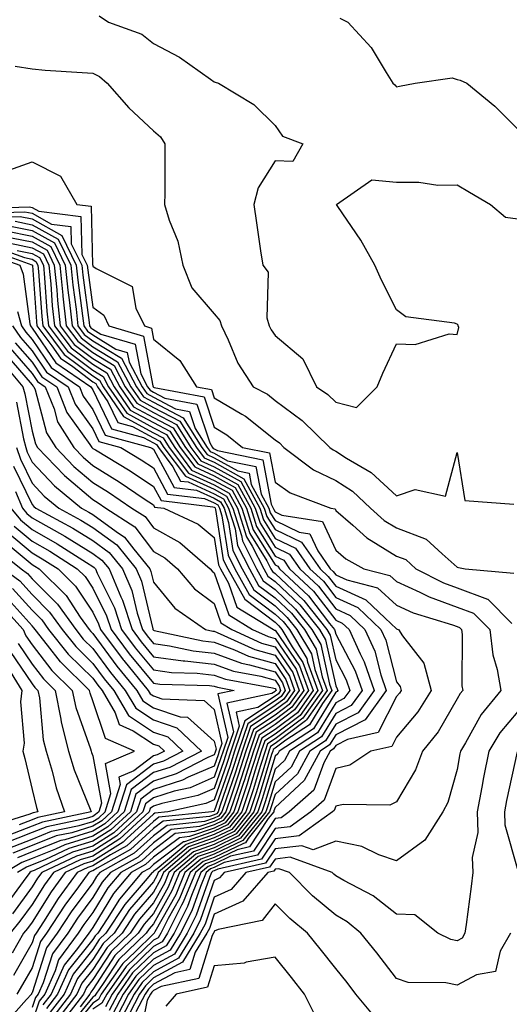
# Model space of a CAD drawing. Units: inches. Extents: x 981683 to 984323, y 7258298 to 7260938.
# Drawn here: x 982586 to 982667, y 7258870 to 7259032 of the extents above; entities that cross this region are included whole.
import ezdxf

# ---------------------------------------------------------------- set-up
doc = ezdxf.new("R2010")
doc.units = ezdxf.units.IN
doc.header["$MEASUREMENT"] = 0
doc.layers.add('Contour_98167258', color=7, linetype='Continuous', true_color=0x644bfc)

msp = doc.modelspace()

# ---------------------------------------------------------------- linework, layer by layer
at = {"layer": 'Contour_98167258'}
for points in [[(982599.09, 7259032.96, 3126), (982600.63, 7259031.92, 3126), (982606.11, 7259029.98, 3126), (982608.05, 7259028.42, 3126), (982612.31, 7259026.18, 3126), (982617.42, 7259022.55, 3126), (982618.05, 7259022.13, 3126), (982618.2, 7259022.07, 3126), (982618.73, 7259021.92, 3126), (982624.54, 7259018.41, 3126), (982628.05, 7259014.93, 3126), (982629.3, 7259013.17, 3126), (982632.61, 7259011.92, 3126), (982630.97, 7259009, 3126), (982628.05, 7259009.13, 3126), (982625.28, 7259004.69, 3126), (982624.54, 7259001.92, 3126), (982625.03, 7258998.9, 3126), (982625.67, 7258994.3, 3126), (982626.04, 7258991.92, 3126), (982626.9, 7258990.77, 3126), (982626.72, 7258983.25, 3126), (982627.1, 7258981.92, 3126), (982627.42, 7258981.29, 3126), (982628.05, 7258980.37, 3126), (982632.62, 7258976.49, 3126), (982634.9, 7258971.92, 3126), (982636.75, 7258970.62, 3126), (982638.05, 7258969.35, 3126), (982641.47, 7258968.5, 3126), (982644.85, 7258971.92, 3126), (982645.8, 7258974.17, 3126), (982648.05, 7258978.98, 3126), (982651.11, 7258978.86, 3126), (982656.75, 7258980.62, 3126), (982658.05, 7258980.51, 3126), (982658.33, 7258981.64, 3126), (982658.22, 7258981.92, 3126), (982658.19, 7258982.06, 3126), (982658.05, 7258982.2, 3126), (982657.6, 7258982.37, 3126), (982649.57, 7258983.44, 3126), (982648.05, 7258984.57, 3126), (982645.57, 7258989.44, 3126), (982644.47, 7258991.92, 3126), (982642.2, 7258996.07, 3126), (982638.37, 7259001.6, 3126), (982638.16, 7259001.92, 3126), (982643.99, 7259005.98, 3126), (982648.05, 7259005.62, 3126), (982651.75, 7259005.62, 3126), (982654.84, 7259005.13, 3126), (982658.05, 7259005.14, 3126), (982660.09, 7259003.96, 3126), (982663.52, 7259001.92, 3126), (982665.99, 7258999.86, 3126), (982668.05, 7258999.54, 3126)], [(982638.75, 7259032.62, 3127), (982640.03, 7259031.92, 3127), (982643.88, 7259027.75, 3127), (982646.34, 7259023.63, 3127), (982647.46, 7259021.92, 3127), (982647.78, 7259021.65, 3127), (982648.05, 7259021.3, 3127), (982648.54, 7259021.43, 3127), (982651.15, 7259021.92, 3127), (982657.2, 7259022.77, 3127), (982658.05, 7259022.52, 3127), (982658.54, 7259022.41, 3127), (982659.61, 7259021.92, 3127), (982664.22, 7259018.09, 3127), (982668.05, 7259014.34, 3127)], [(982585.29, 7259024.68, 3125), (982588.05, 7259024.24, 3125), (982590.18, 7259024.05, 3125), (982596.29, 7259023.68, 3125), (982598.05, 7259023.53, 3125), (982599.13, 7259023, 3125), (982600.41, 7259021.92, 3125), (982603.97, 7259017.84, 3125), (982608.05, 7259014.04, 3125), (982609.19, 7259013.06, 3125), (982609.91, 7259011.92, 3125), (982609.89, 7259010.08, 3125), (982609.9, 7259003.77, 3125), (982609.87, 7259001.92, 3125), (982610.63, 7258999.34, 3125), (982612.03, 7258995.9, 3125), (982612.88, 7258991.92, 3125), (982614.35, 7258988.22, 3125), (982618.05, 7258983.9, 3125), (982618.96, 7258982.83, 3125), (982619.22, 7258981.92, 3125), (982620.34, 7258979.63, 3125), (982621.94, 7258975.81, 3125), (982624.44, 7258971.92, 3125), (982626.8, 7258970.67, 3125), (982628.05, 7258969.67, 3125), (982632.5, 7258966.37, 3125), (982637.07, 7258961.92, 3125), (982637.63, 7258961.5, 3125), (982638.05, 7258961.3, 3125), (982639.81, 7258960.16, 3125), (982643.91, 7258957.78, 3125), (982648.05, 7258953.97, 3125), (982651.12, 7258954.99, 3125), (982656.1, 7258953.87, 3125), (982658.05, 7258961.1, 3125), (982659.31, 7258953.18, 3125), (982667.39, 7258952.58, 3125)], [(982583.44, 7259007.31, 3124), (982588.05, 7259008.97, 3124), (982592.72, 7259006.59, 3124), (982595.43, 7259001.92, 3124), (982597.77, 7259001.64, 3124), (982598.01, 7258991.96, 3124), (982598.03, 7258991.92, 3124), (982598.03, 7258991.9, 3124), (982598.05, 7258991.76, 3124), (982598.61, 7258991.36, 3124), (982604.54, 7258988.41, 3124), (982605.13, 7258984.84, 3124), (982606.54, 7258981.92, 3124), (982607.71, 7258981.58, 3124), (982608.05, 7258979.73, 3124), (982612.39, 7258976.26, 3124), (982615.12, 7258971.92, 3124), (982617.59, 7258971.46, 3124), (982618.05, 7258970.06, 3124), (982622.6, 7258967.37, 3124), (982623.19, 7258967.06, 3124), (982628.05, 7258963.19, 3124), (982628.78, 7258962.65, 3124), (982629.52, 7258961.92, 3124), (982634.37, 7258958.24, 3124), (982638.05, 7258956.48, 3124), (982640.82, 7258954.69, 3124), (982643.78, 7258951.92, 3124), (982646.04, 7258949.91, 3124), (982648.05, 7258948.67, 3124), (982652.96, 7258946.83, 3124), (982655.58, 7258944.39, 3124), (982658.05, 7258942.19, 3124), (982658.28, 7258942.15, 3124), (982659.37, 7258941.92, 3124), (982667.37, 7258941.24, 3124)], [(982578.73, 7259001.24, 3123), (982587.65, 7259001.52, 3123), (982588.05, 7259001.43, 3123), (982589.14, 7259000.83, 3123), (982596.1, 7258999.97, 3123), (982596.26, 7258993.71, 3123), (982597.12, 7258991.92, 3123), (982597.21, 7258991.08, 3123), (982598.05, 7258985, 3123), (982599.84, 7258983.71, 3123), (982600.7, 7258981.92, 3123), (982606.37, 7258980.24, 3123), (982607.91, 7258972.06, 3123), (982607.98, 7258971.92, 3123), (982608.01, 7258971.88, 3123), (982608.05, 7258971.86, 3123), (982608.18, 7258971.79, 3123), (982616.39, 7258970.26, 3123), (982618.05, 7258965.25, 3123), (982620.14, 7258964.01, 3123), (982622.68, 7258961.92, 3123), (982627.15, 7258961.02, 3123), (982628.05, 7258956.2, 3123), (982630.56, 7258954.43, 3123), (982637.22, 7258951.92, 3123), (982637.93, 7258951.8, 3123), (982638.05, 7258951.56, 3123), (982640.86, 7258949.11, 3123), (982643.17, 7258947.04, 3123), (982648.05, 7258944.04, 3123), (982649.59, 7258943.46, 3123), (982651.25, 7258941.92, 3123), (982655.77, 7258939.64, 3123), (982658.05, 7258938.8, 3123), (982663.02, 7258936.95, 3123), (982663.07, 7258936.94, 3123), (982667.05, 7258932.92, 3123)], [(982579.48, 7259000.49, 3122), (982586.86, 7259000.73, 3122), (982588.05, 7259000.48, 3122), (982591.27, 7258998.7, 3122), (982594.44, 7258998.31, 3122), (982594.51, 7258995.46, 3122), (982596.22, 7258991.92, 3122), (982596.39, 7258990.26, 3122), (982597.46, 7258982.51, 3122), (982597.52, 7258981.92, 3122), (982597.75, 7258981.62, 3122), (982598.05, 7258981.39, 3122), (982599.39, 7258980.58, 3122), (982605.04, 7258978.91, 3122), (982605.96, 7258974.01, 3122), (982607.07, 7258971.92, 3122), (982607.47, 7258971.34, 3122), (982608.05, 7258971.02, 3122), (982609.92, 7258970.05, 3122), (982615.19, 7258969.06, 3122), (982617.32, 7258962.65, 3122), (982617.78, 7258961.92, 3122), (982617.89, 7258961.76, 3122), (982618.05, 7258961.7, 3122), (982618.57, 7258961.4, 3122), (982626.03, 7258959.9, 3122), (982627.4, 7258952.57, 3122), (982627.76, 7258951.92, 3122), (982627.83, 7258951.7, 3122), (982628.05, 7258951.33, 3122), (982629.18, 7258950.79, 3122), (982635.87, 7258949.74, 3122), (982638.05, 7258945, 3122), (982639.69, 7258943.56, 3122), (982642.69, 7258941.92, 3122), (982646.97, 7258940.84, 3122), (982648.05, 7258939.82, 3122), (982651.87, 7258938.1, 3122), (982653.44, 7258937.31, 3122), (982658.05, 7258935.61, 3122), (982660.74, 7258934.61, 3122), (982663.41, 7258931.92, 3122), (982663.92, 7258927.79, 3122), (982664.64, 7258925.33, 3122), (982665.21, 7258921.92, 3122), (982662, 7258917.97, 3122), (982659.42, 7258913.29, 3122), (982658.59, 7258911.92, 3122), (982658.5, 7258911.47, 3122), (982658.05, 7258908.91, 3122), (982656.51, 7258903.46, 3122), (982655.71, 7258901.92, 3122), (982652.7, 7258897.27, 3122), (982648.05, 7258893.85, 3122), (982645.13, 7258894.84, 3122), (982642.35, 7258896.22, 3122), (982638.05, 7258897.11, 3122), (982634.33, 7258895.64, 3122), (982632.45, 7258896.32, 3122), (982628.05, 7258895.82, 3122), (982626.5, 7258893.47, 3122), (982619.7, 7258891.92, 3122), (982618.93, 7258891.04, 3122), (982618.05, 7258890.63, 3122), (982615.8, 7258884.17, 3122), (982614.66, 7258881.92, 3122), (982612.15, 7258877.82, 3122), (982608.05, 7258875.59, 3122), (982606.17, 7258873.8, 3122), (982604.86, 7258871.92, 3122), (982602.52, 7258867.45, 3122)], [(982580.22, 7258999.75, 3121), (982586.08, 7258999.95, 3121), (982588.05, 7258999.54, 3121), (982592.95, 7258996.82, 3121), (982595.32, 7258991.92, 3121), (982595.57, 7258989.44, 3121), (982596.38, 7258983.59, 3121), (982596.56, 7258981.92, 3121), (982597.2, 7258981.07, 3121), (982598.05, 7258980.44, 3121), (982601.85, 7258978.12, 3121), (982603.7, 7258977.57, 3121), (982604.01, 7258975.96, 3121), (982606.16, 7258971.92, 3121), (982606.93, 7258970.8, 3121), (982608.05, 7258970.19, 3121), (982611.67, 7258968.3, 3121), (982613.99, 7258967.86, 3121), (982614.92, 7258965.05, 3121), (982616.89, 7258961.92, 3121), (982617.39, 7258961.26, 3121), (982618.05, 7258960.95, 3121), (982620.25, 7258959.72, 3121), (982624.92, 7258958.79, 3121), (982625.76, 7258954.21, 3121), (982627.01, 7258951.92, 3121), (982627.27, 7258951.14, 3121), (982628.05, 7258949.88, 3121), (982632.01, 7258947.96, 3121), (982633.8, 7258947.67, 3121), (982635.08, 7258944.89, 3121), (982637.16, 7258941.92, 3121), (982637.62, 7258941.49, 3121), (982638.05, 7258940.92, 3121), (982639.85, 7258940.12, 3121), (982644.95, 7258938.82, 3121), (982648.05, 7258935.93, 3121), (982650.81, 7258934.68, 3121), (982657.26, 7258932.71, 3121), (982658.05, 7258932.42, 3121), (982658.41, 7258932.28, 3121), (982658.77, 7258931.92, 3121), (982658.88, 7258931.09, 3121), (982658.82, 7258922.69, 3121), (982658.96, 7258921.92, 3121), (982658.55, 7258921.42, 3121), (982658.05, 7258920.51, 3121), (982654.9, 7258915.07, 3121), (982652.33, 7258911.92, 3121), (982651.16, 7258908.81, 3121), (982648.05, 7258903.54, 3121), (982646.97, 7258903, 3121), (982639.27, 7258903.14, 3121), (982638.05, 7258902.84, 3121), (982637.81, 7258902.16, 3121), (982637.52, 7258901.92, 3121), (982632.02, 7258897.95, 3121), (982628.05, 7258897.49, 3121), (982625.83, 7258894.14, 3121), (982618.62, 7258892.49, 3121), (982618.05, 7258892.21, 3121), (982617.84, 7258892.13, 3121), (982617.58, 7258891.92, 3121), (982617.25, 7258891.12, 3121), (982615.08, 7258884.89, 3121), (982613.58, 7258881.92, 3121), (982611.49, 7258878.48, 3121), (982608.05, 7258876.63, 3121), (982605.65, 7258874.32, 3121), (982603.95, 7258871.92, 3121), (982601.93, 7258868.04, 3121)], [(982584.5, 7258998.37, 3119), (982588.05, 7258997.65, 3119), (982591.73, 7258995.6, 3119), (982593.52, 7258991.92, 3119), (982593.93, 7258987.8, 3119), (982594.21, 7258985.76, 3119), (982594.63, 7258981.92, 3119), (982596.11, 7258979.98, 3119), (982598.05, 7258978.5, 3119), (982602.14, 7258976.01, 3119), (982604.32, 7258971.92, 3119), (982605.84, 7258969.71, 3119), (982608.05, 7258968.52, 3119), (982612.39, 7258966.26, 3119), (982615.1, 7258961.92, 3119), (982616.36, 7258960.23, 3119), (982618.05, 7258959.47, 3119), (982622.89, 7258956.76, 3119), (982625.55, 7258951.92, 3119), (982626.15, 7258950.02, 3119), (982628.05, 7258946.95, 3119), (982631.44, 7258945.31, 3119), (982633.81, 7258941.92, 3119), (982636.01, 7258939.88, 3119), (982638.05, 7258937.19, 3119), (982641.69, 7258935.56, 3119), (982645.5, 7258931.92, 3119), (982646.3, 7258930.17, 3119), (982648.05, 7258923.31, 3119), (982648.66, 7258922.53, 3119), (982648.82, 7258921.92, 3119), (982648.53, 7258921.44, 3119), (982648.05, 7258920.88, 3119), (982645.01, 7258914.96, 3119), (982639.96, 7258913.83, 3119), (982638.05, 7258912.86, 3119), (982637.7, 7258912.27, 3119), (982637.14, 7258911.92, 3119), (982636.11, 7258909.98, 3119), (982634.46, 7258905.51, 3119), (982630.39, 7258901.92, 3119), (982629.04, 7258900.93, 3119), (982628.05, 7258900.83, 3119), (982624.51, 7258895.46, 3119), (982620.74, 7258894.61, 3119), (982618.05, 7258893.3, 3119), (982617.03, 7258892.94, 3119), (982615.82, 7258891.92, 3119), (982614.28, 7258888.15, 3119), (982613.65, 7258886.32, 3119), (982611.42, 7258881.92, 3119), (982610.14, 7258879.83, 3119), (982608.05, 7258878.71, 3119), (982604.59, 7258875.38, 3119), (982602.15, 7258871.92, 3119), (982600.75, 7258869.22, 3119)], [(982585.29, 7258999.16, 3120), (982588.05, 7258998.59, 3120), (982592.34, 7258996.21, 3120), (982594.42, 7258991.92, 3120), (982594.75, 7258988.62, 3120), (982595.3, 7258984.67, 3120), (982595.59, 7258981.92, 3120), (982596.65, 7258980.52, 3120), (982598.05, 7258979.47, 3120), (982602.75, 7258976.62, 3120), (982605.24, 7258971.92, 3120), (982606.39, 7258970.26, 3120), (982608.05, 7258969.35, 3120), (982612.93, 7258966.8, 3120), (982615.99, 7258961.92, 3120), (982616.87, 7258960.74, 3120), (982618.05, 7258960.21, 3120), (982621.93, 7258958.04, 3120), (982623.79, 7258957.66, 3120), (982624.13, 7258955.84, 3120), (982626.28, 7258951.92, 3120), (982626.7, 7258950.57, 3120), (982628.05, 7258948.41, 3120), (982632.42, 7258946.3, 3120), (982635.48, 7258941.92, 3120), (982636.81, 7258940.68, 3120), (982638.05, 7258939.06, 3120), (982642.98, 7258936.85, 3120), (982646.17, 7258933.8, 3120), (982648.05, 7258932.05, 3120), (982648.14, 7258932.01, 3120), (982648.41, 7258931.92, 3120), (982649.05, 7258930.92, 3120), (982652.55, 7258926.42, 3120), (982653.79, 7258921.92, 3120), (982651.59, 7258918.38, 3120), (982648.05, 7258914.19, 3120), (982647.28, 7258912.69, 3120), (982643.83, 7258911.92, 3120), (982640.36, 7258909.61, 3120), (982638.05, 7258909.05, 3120), (982636.13, 7258903.84, 3120), (982633.96, 7258901.92, 3120), (982630.53, 7258899.44, 3120), (982628.05, 7258899.16, 3120), (982625.17, 7258894.8, 3120), (982619.68, 7258893.55, 3120), (982618.05, 7258892.75, 3120), (982617.43, 7258892.54, 3120), (982616.7, 7258891.92, 3120), (982615.76, 7258889.63, 3120), (982614.37, 7258885.6, 3120), (982612.5, 7258881.92, 3120), (982610.81, 7258879.16, 3120), (982608.05, 7258877.67, 3120), (982605.12, 7258874.85, 3120), (982603.05, 7258871.92, 3120), (982601.33, 7258868.64, 3120)], [(982583.24, 7258996.73, 3117), (982588.05, 7258995.76, 3117), (982590.51, 7258994.38, 3117), (982591.71, 7258991.92, 3117), (982592.12, 7258987.85, 3117), (982592.24, 7258986.11, 3117), (982592.7, 7258981.92, 3117), (982595, 7258978.87, 3117), (982598.05, 7258976.58, 3117), (982600.95, 7258974.82, 3117), (982602.48, 7258971.92, 3117), (982604.76, 7258968.63, 3117), (982608.05, 7258966.85, 3117), (982611.28, 7258965.15, 3117), (982613.31, 7258961.92, 3117), (982615.34, 7258959.21, 3117), (982618.05, 7258957.98, 3117), (982621.94, 7258955.81, 3117), (982624.08, 7258951.92, 3117), (982625.02, 7258948.89, 3117), (982628.05, 7258944.03, 3117), (982629.48, 7258943.35, 3117), (982630.46, 7258941.92, 3117), (982634.4, 7258938.27, 3117), (982638.05, 7258933.46, 3117), (982639.11, 7258932.98, 3117), (982640.24, 7258931.92, 3117), (982642.06, 7258927.91, 3117), (982642.75, 7258926.62, 3117), (982644.38, 7258921.92, 3117), (982641.73, 7258918.24, 3117), (982638.05, 7258916.36, 3117), (982636.38, 7258913.59, 3117), (982633.78, 7258911.92, 3117), (982631.78, 7258908.19, 3117), (982628.05, 7258904.75, 3117), (982627.39, 7258902.58, 3117), (982627.17, 7258901.92, 3117), (982623.65, 7258897.52, 3117), (982623.17, 7258896.8, 3117), (982622.85, 7258896.72, 3117), (982618.05, 7258894.37, 3117), (982616.22, 7258893.75, 3117), (982614.08, 7258891.92, 3117), (982612.33, 7258887.64, 3117), (982610.48, 7258884.35, 3117), (982609.25, 7258881.92, 3117), (982608.79, 7258881.18, 3117), (982608.05, 7258880.78, 3117), (982603.54, 7258876.43, 3117), (982600.34, 7258871.92, 3117), (982599.56, 7258870.41, 3117), (982598.05, 7258869.43, 3117)], [(982583.71, 7258997.58, 3118), (982588.05, 7258996.71, 3118), (982591.13, 7258995, 3118), (982592.61, 7258991.92, 3118), (982593.11, 7258986.98, 3118), (982593.13, 7258986.84, 3118), (982593.67, 7258981.92, 3118), (982595.56, 7258979.43, 3118), (982598.05, 7258977.55, 3118), (982601.55, 7258975.42, 3118), (982603.4, 7258971.92, 3118), (982605.31, 7258969.18, 3118), (982608.05, 7258967.68, 3118), (982611.83, 7258965.7, 3118), (982614.2, 7258961.92, 3118), (982615.85, 7258959.72, 3118), (982618.05, 7258958.73, 3118), (982622.42, 7258956.29, 3118), (982624.81, 7258951.92, 3118), (982625.59, 7258949.46, 3118), (982628.05, 7258945.49, 3118), (982630.45, 7258944.32, 3118), (982632.14, 7258941.92, 3118), (982635.2, 7258939.07, 3118), (982638.05, 7258935.33, 3118), (982640.4, 7258934.27, 3118), (982642.86, 7258931.92, 3118), (982644.5, 7258928.37, 3118), (982645.48, 7258924.49, 3118), (982646.37, 7258921.92, 3118), (982642.89, 7258917.08, 3118), (982638.05, 7258914.62, 3118), (982637.03, 7258912.94, 3118), (982635.46, 7258911.92, 3118), (982632.87, 7258907.1, 3118), (982628.05, 7258902.64, 3118), (982627.88, 7258902.09, 3118), (982627.83, 7258901.92, 3118), (982626.93, 7258900.8, 3118), (982623.83, 7258896.14, 3118), (982621.8, 7258895.67, 3118), (982618.05, 7258893.83, 3118), (982616.62, 7258893.35, 3118), (982614.95, 7258891.92, 3118), (982612.94, 7258887.03, 3118), (982612.68, 7258886.55, 3118), (982610.34, 7258881.92, 3118), (982609.47, 7258880.5, 3118), (982608.05, 7258879.74, 3118), (982604.07, 7258875.9, 3118), (982601.25, 7258871.92, 3118), (982600.15, 7258869.82, 3118)], [(982580.73, 7258994.6, 3113), (982587.99, 7258991.98, 3113), (982588.05, 7258991.97, 3113), (982588.08, 7258991.95, 3113), (982588.1, 7258991.92, 3113), (982588.1, 7258991.87, 3113), (982588.76, 7258982.63, 3113), (982588.84, 7258981.92, 3113), (982591.31, 7258978.66, 3113), (982592.72, 7258976.59, 3113), (982594.75, 7258975.22, 3113), (982598.05, 7258972.73, 3113), (982598.56, 7258972.43, 3113), (982598.82, 7258971.92, 3113), (982600.54, 7258969.43, 3113), (982602.16, 7258966.03, 3113), (982604.59, 7258965.38, 3113), (982608.05, 7258963.5, 3113), (982609.09, 7258962.96, 3113), (982609.74, 7258961.92, 3113), (982613.29, 7258957.16, 3113), (982618.05, 7258955.02, 3113), (982620.04, 7258953.91, 3113), (982621.13, 7258951.92, 3113), (982622.54, 7258947.43, 3113), (982622.68, 7258946.55, 3113), (982625.02, 7258941.92, 3113), (982626.11, 7258939.98, 3113), (982628.05, 7258938.5, 3113), (982631.44, 7258935.31, 3113), (982634.13, 7258931.92, 3113), (982635.59, 7258929.46, 3113), (982637.04, 7258922.93, 3113), (982637.42, 7258921.92, 3113), (982635.86, 7258919.73, 3113), (982633.75, 7258916.22, 3113), (982629.85, 7258913.72, 3113), (982628.05, 7258912.39, 3113), (982627.77, 7258912.2, 3113), (982627.68, 7258911.92, 3113), (982627.5, 7258911.37, 3113), (982625.42, 7258904.55, 3113), (982624.55, 7258901.92, 3113), (982621.66, 7258898.31, 3113), (982618.05, 7258896.54, 3113), (982614.62, 7258895.35, 3113), (982610.57, 7258891.92, 3113), (982609.84, 7258890.13, 3113), (982608.05, 7258886.94, 3113), (982605.72, 7258884.25, 3113), (982604.2, 7258881.92, 3113), (982601.06, 7258878.91, 3113), (982598.05, 7258874.3, 3113), (982596.99, 7258872.98, 3113), (982596.51, 7258871.92, 3113), (982592.83, 7258867.14, 3113)], [(982581.28, 7258995.15, 3114), (982586.8, 7258993.17, 3114), (982588.05, 7258992.92, 3114), (982588.69, 7258992.56, 3114), (982589, 7258991.92, 3114), (982589.1, 7258990.87, 3114), (982589.63, 7258983.5, 3114), (982589.8, 7258981.92, 3114), (982593.36, 7258977.23, 3114), (982598.05, 7258973.69, 3114), (982599.15, 7258973.02, 3114), (982599.74, 7258971.92, 3114), (982603.13, 7258967, 3114), (982608.05, 7258964.34, 3114), (982609.64, 7258963.51, 3114), (982610.64, 7258961.92, 3114), (982613.81, 7258957.68, 3114), (982618.05, 7258955.76, 3114), (982620.51, 7258954.38, 3114), (982621.87, 7258951.92, 3114), (982623.34, 7258947.21, 3114), (982624.31, 7258945.66, 3114), (982626.2, 7258941.92, 3114), (982626.87, 7258940.74, 3114), (982628.05, 7258939.84, 3114), (982632.13, 7258936, 3114), (982635.36, 7258931.92, 3114), (982636.37, 7258930.24, 3114), (982638.05, 7258922.65, 3114), (982638.3, 7258922.17, 3114), (982638.39, 7258921.92, 3114), (982638.26, 7258921.71, 3114), (982638.05, 7258921.62, 3114), (982634.41, 7258915.56, 3114), (982628.72, 7258911.92, 3114), (982628.49, 7258911.48, 3114), (982628.05, 7258911.07, 3114), (982625.91, 7258904.06, 3114), (982625.21, 7258901.92, 3114), (982622.02, 7258897.95, 3114), (982618.05, 7258896, 3114), (982615.02, 7258894.95, 3114), (982611.45, 7258891.92, 3114), (982610.46, 7258889.51, 3114), (982608.05, 7258885.2, 3114), (982606.53, 7258883.44, 3114), (982605.53, 7258881.92, 3114), (982601.7, 7258878.27, 3114), (982598.05, 7258872.66, 3114), (982597.72, 7258872.25, 3114), (982597.57, 7258871.92, 3114), (982595.96, 7258869.83, 3114)], [(982584.43, 7258995.54, 3116), (982588.05, 7258994.81, 3116), (982589.91, 7258993.78, 3116), (982590.8, 7258991.92, 3116), (982591.12, 7258988.85, 3116), (982591.37, 7258985.24, 3116), (982591.73, 7258981.92, 3116), (982594.46, 7258978.33, 3116), (982598.05, 7258975.62, 3116), (982600.34, 7258974.21, 3116), (982601.57, 7258971.92, 3116), (982604.21, 7258968.08, 3116), (982608.05, 7258966.01, 3116), (982610.74, 7258964.61, 3116), (982612.42, 7258961.92, 3116), (982614.83, 7258958.7, 3116), (982618.05, 7258957.24, 3116), (982621.47, 7258955.34, 3116), (982623.34, 7258951.92, 3116), (982624.47, 7258948.34, 3116), (982628.05, 7258942.56, 3116), (982628.49, 7258942.36, 3116), (982628.79, 7258941.92, 3116), (982633.59, 7258937.46, 3116), (982637.02, 7258932.95, 3116), (982637.84, 7258931.92, 3116), (982637.91, 7258931.78, 3116), (982638.05, 7258931.19, 3116), (982641.27, 7258925.14, 3116), (982642.38, 7258921.92, 3116), (982640.57, 7258919.4, 3116), (982638.05, 7258918.11, 3116), (982635.73, 7258914.24, 3116), (982632.09, 7258911.92, 3116), (982630.69, 7258909.28, 3116), (982628.05, 7258906.86, 3116), (982626.9, 7258903.07, 3116), (982626.52, 7258901.92, 3116), (982622.76, 7258897.21, 3116), (982618.05, 7258894.92, 3116), (982615.82, 7258894.15, 3116), (982613.2, 7258891.92, 3116), (982611.7, 7258888.27, 3116), (982608.28, 7258882.15, 3116), (982608.17, 7258881.92, 3116), (982608.12, 7258881.85, 3116), (982608.05, 7258881.81, 3116), (982605, 7258878.87, 3116), (982603.01, 7258876.96, 3116), (982602.84, 7258876.71, 3116), (982599.45, 7258871.92, 3116), (982598.97, 7258871, 3116), (982598.05, 7258870.41, 3116), (982594.21, 7258865.76, 3116)], [(982580.16, 7258994.03, 3112), (982586.04, 7258991.92, 3112), (982586.59, 7258990.46, 3112), (982587.68, 7258982.29, 3112), (982587.78, 7258981.92, 3112), (982587.89, 7258981.76, 3112), (982588.05, 7258981.58, 3112), (982591.97, 7258975.84, 3112), (982597.75, 7258971.92, 3112), (982597.84, 7258971.71, 3112), (982598.05, 7258971.4, 3112), (982601.13, 7258965, 3112), (982606.42, 7258963.55, 3112), (982608.05, 7258962.67, 3112), (982608.54, 7258962.41, 3112), (982608.85, 7258961.92, 3112), (982611.22, 7258958.75, 3112), (982612.5, 7258956.37, 3112), (982613.74, 7258956.23, 3112), (982618.05, 7258954.28, 3112), (982619.56, 7258953.43, 3112), (982620.39, 7258951.92, 3112), (982621.47, 7258948.5, 3112), (982621.89, 7258945.76, 3112), (982623.83, 7258941.92, 3112), (982625.34, 7258939.21, 3112), (982628.05, 7258937.16, 3112), (982630.76, 7258934.63, 3112), (982632.89, 7258931.92, 3112), (982634.82, 7258928.69, 3112), (982635.82, 7258924.15, 3112), (982636.65, 7258921.92, 3112), (982633.22, 7258917.09, 3112), (982633.09, 7258916.88, 3112), (982632.86, 7258916.73, 3112), (982628.05, 7258913.17, 3112), (982627.3, 7258912.67, 3112), (982627.04, 7258911.92, 3112), (982626.58, 7258910.45, 3112), (982624.93, 7258905.04, 3112), (982623.9, 7258901.92, 3112), (982621.3, 7258898.67, 3112), (982618.05, 7258897.08, 3112), (982614.21, 7258895.76, 3112), (982609.69, 7258891.92, 3112), (982609.21, 7258890.76, 3112), (982608.05, 7258888.67, 3112), (982604.92, 7258885.05, 3112), (982602.86, 7258881.92, 3112), (982600.4, 7258879.57, 3112), (982598.05, 7258875.95, 3112), (982596.25, 7258873.72, 3112), (982595.44, 7258871.92, 3112), (982592.22, 7258867.75, 3112)], [(982585.61, 7258994.36, 3115), (982588.05, 7258993.86, 3115), (982589.3, 7258993.17, 3115), (982589.91, 7258991.92, 3115), (982590.11, 7258989.86, 3115), (982590.5, 7258984.37, 3115), (982590.76, 7258981.92, 3115), (982593.91, 7258977.78, 3115), (982598.05, 7258974.65, 3115), (982599.75, 7258973.62, 3115), (982600.66, 7258971.92, 3115), (982603.67, 7258967.55, 3115), (982608.05, 7258965.17, 3115), (982610.19, 7258964.06, 3115), (982611.53, 7258961.92, 3115), (982614.32, 7258958.19, 3115), (982618.05, 7258956.5, 3115), (982620.99, 7258954.86, 3115), (982622.6, 7258951.92, 3115), (982623.9, 7258947.77, 3115), (982626.71, 7258943.26, 3115), (982627.39, 7258941.92, 3115), (982627.63, 7258941.5, 3115), (982628.05, 7258941.18, 3115), (982632.82, 7258936.69, 3115), (982636.6, 7258931.92, 3115), (982637.14, 7258931.01, 3115), (982638.05, 7258926.92, 3115), (982639.79, 7258923.66, 3115), (982640.38, 7258921.92, 3115), (982639.41, 7258920.56, 3115), (982638.05, 7258919.87, 3115), (982635.06, 7258914.91, 3115), (982630.41, 7258911.92, 3115), (982629.59, 7258910.38, 3115), (982628.05, 7258908.96, 3115), (982626.41, 7258903.56, 3115), (982625.86, 7258901.92, 3115), (982622.39, 7258897.58, 3115), (982618.05, 7258895.46, 3115), (982615.42, 7258894.55, 3115), (982612.33, 7258891.92, 3115), (982611.08, 7258888.89, 3115), (982608.05, 7258883.47, 3115), (982607.33, 7258882.64, 3115), (982606.86, 7258881.92, 3115), (982602.36, 7258877.61, 3115), (982599.76, 7258873.63, 3115), (982598.55, 7258871.92, 3115), (982598.37, 7258871.6, 3115), (982598.05, 7258871.38, 3115), (982593.76, 7258866.21, 3115)], [(982585.67, 7258984.3, 3111), (982586.3, 7258981.92, 3111), (982587.02, 7258980.89, 3111), (982588.05, 7258979.7, 3111), (982591.2, 7258975.07, 3111), (982595.87, 7258971.92, 3111), (982596.49, 7258970.36, 3111), (982598.05, 7258968.18, 3111), (982600.08, 7258963.95, 3111), (982607.54, 7258961.92, 3111), (982607.86, 7258961.73, 3111), (982608.05, 7258961.61, 3111), (982611.43, 7258955.3, 3111), (982615.1, 7258954.87, 3111), (982618.05, 7258953.54, 3111), (982619.09, 7258952.96, 3111), (982619.66, 7258951.92, 3111), (982620.39, 7258949.58, 3111), (982621.1, 7258944.97, 3111), (982622.65, 7258941.92, 3111), (982624.58, 7258938.45, 3111), (982628.05, 7258935.83, 3111), (982630.06, 7258933.93, 3111), (982631.66, 7258931.92, 3111), (982634.05, 7258927.92, 3111), (982634.61, 7258925.36, 3111), (982635.88, 7258921.92, 3111), (982632.63, 7258917.34, 3111), (982628.05, 7258913.95, 3111), (982626.83, 7258913.14, 3111), (982626.42, 7258911.92, 3111), (982625.66, 7258909.53, 3111), (982624.44, 7258905.53, 3111), (982623.25, 7258901.92, 3111), (982620.94, 7258899.03, 3111), (982618.05, 7258897.62, 3111), (982613.81, 7258896.16, 3111), (982608.82, 7258891.92, 3111), (982608.6, 7258891.37, 3111), (982608.05, 7258890.4, 3111), (982604.11, 7258885.86, 3111), (982601.54, 7258881.92, 3111), (982599.76, 7258880.21, 3111), (982598.05, 7258877.6, 3111), (982595.52, 7258874.45, 3111), (982594.38, 7258871.92, 3111), (982591.62, 7258868.35, 3111)], [(982584.82, 7258981.92, 3110), (982586.16, 7258980.03, 3110), (982588.05, 7258977.83, 3110), (982590.44, 7258974.31, 3110), (982593.99, 7258971.92, 3110), (982595.15, 7258969.02, 3110), (982598.05, 7258964.96, 3110), (982599.04, 7258962.91, 3110), (982602.66, 7258961.92, 3110), (982606.03, 7258959.9, 3110), (982608.05, 7258958.55, 3110), (982610.36, 7258954.23, 3110), (982616.45, 7258953.52, 3110), (982618.05, 7258952.8, 3110), (982618.62, 7258952.49, 3110), (982618.92, 7258951.92, 3110), (982619.32, 7258950.65, 3110), (982620.32, 7258944.19, 3110), (982621.46, 7258941.92, 3110), (982623.82, 7258937.69, 3110), (982628.05, 7258934.49, 3110), (982629.37, 7258933.24, 3110), (982630.42, 7258931.92, 3110), (982633.27, 7258927.14, 3110), (982633.39, 7258926.58, 3110), (982635.11, 7258921.92, 3110), (982632.18, 7258917.79, 3110), (982628.05, 7258914.73, 3110), (982626.36, 7258913.61, 3110), (982625.79, 7258911.92, 3110), (982624.74, 7258908.61, 3110), (982623.95, 7258906.02, 3110), (982622.59, 7258901.92, 3110), (982620.57, 7258899.4, 3110), (982618.05, 7258898.16, 3110), (982613.41, 7258896.56, 3110), (982608.65, 7258892.52, 3110), (982608.05, 7258892.07, 3110), (982607.97, 7258892, 3110), (982607.84, 7258891.92, 3110), (982606.66, 7258890.53, 3110), (982603.3, 7258886.67, 3110), (982600.21, 7258881.92, 3110), (982599.1, 7258880.87, 3110), (982598.05, 7258879.24, 3110), (982594.79, 7258875.18, 3110), (982593.31, 7258871.92, 3110), (982591.02, 7258868.95, 3110)], [(982584.42, 7258978.29, 3108), (982588.05, 7258974.09, 3108), (982588.93, 7258972.8, 3108), (982590.23, 7258971.92, 3108), (982591.67, 7258968.3, 3108), (982592.25, 7258966.12, 3108), (982594.91, 7258961.92, 3108), (982596.44, 7258960.31, 3108), (982598.05, 7258958.95, 3108), (982602.41, 7258956.28, 3108), (982606.49, 7258953.48, 3108), (982608.05, 7258952.44, 3108), (982608.23, 7258952.1, 3108), (982609.76, 7258951.92, 3108), (982615.42, 7258949.29, 3108), (982618.05, 7258947.09, 3108), (982618.73, 7258942.6, 3108), (982619.09, 7258941.92, 3108), (982620.4, 7258939.57, 3108), (982621.77, 7258935.64, 3108), (982627.78, 7258931.92, 3108), (982627.96, 7258931.83, 3108), (982628.05, 7258931.81, 3108), (982632.09, 7258925.96, 3108), (982633.58, 7258921.92, 3108), (982631.28, 7258918.69, 3108), (982628.05, 7258916.29, 3108), (982625.43, 7258914.54, 3108), (982624.53, 7258911.92, 3108), (982622.97, 7258907, 3108), (982622.88, 7258906.75, 3108), (982621.28, 7258901.92, 3108), (982619.85, 7258900.12, 3108), (982618.05, 7258899.24, 3108), (982613.96, 7258897.83, 3108), (982612.31, 7258897.66, 3108), (982608.05, 7258894.43, 3108), (982606.73, 7258893.24, 3108), (982604.39, 7258891.92, 3108), (982601.48, 7258888.49, 3108), (982598.05, 7258882.86, 3108), (982597.65, 7258882.32, 3108), (982597.4, 7258881.92, 3108), (982595.54, 7258879.41, 3108), (982593.32, 7258876.65, 3108), (982591.18, 7258871.92, 3108), (982589.82, 7258870.15, 3108)], [(982585.29, 7258979.16, 3109), (982588.05, 7258975.95, 3109), (982589.68, 7258973.55, 3109), (982592.1, 7258971.92, 3109), (982593.8, 7258967.67, 3109), (982597.58, 7258962.39, 3109), (982597.87, 7258961.92, 3109), (982597.96, 7258961.83, 3109), (982598.05, 7258961.75, 3109), (982598.47, 7258961.5, 3109), (982604.2, 7258958.07, 3109), (982608.05, 7258955.49, 3109), (982609.3, 7258953.17, 3109), (982617.81, 7258952.16, 3109), (982618.05, 7258952.06, 3109), (982618.14, 7258952.01, 3109), (982618.19, 7258951.92, 3109), (982618.25, 7258951.72, 3109), (982619.52, 7258943.39, 3109), (982620.28, 7258941.92, 3109), (982623.07, 7258936.94, 3109), (982628.05, 7258933.15, 3109), (982628.68, 7258932.55, 3109), (982629.18, 7258931.92, 3109), (982630.86, 7258929.11, 3109), (982632.65, 7258926.52, 3109), (982634.35, 7258921.92, 3109), (982631.73, 7258918.24, 3109), (982628.05, 7258915.5, 3109), (982625.9, 7258914.07, 3109), (982625.16, 7258911.92, 3109), (982623.81, 7258907.68, 3109), (982623.46, 7258906.51, 3109), (982621.94, 7258901.92, 3109), (982620.21, 7258899.76, 3109), (982618.05, 7258898.71, 3109), (982613.13, 7258897, 3109), (982612.98, 7258896.99, 3109), (982608.05, 7258893.25, 3109), (982607.36, 7258892.61, 3109), (982606.12, 7258891.92, 3109), (982602.42, 7258887.55, 3109), (982600.43, 7258884.3, 3109), (982598.88, 7258881.92, 3109), (982598.45, 7258881.52, 3109), (982598.05, 7258880.89, 3109), (982594.06, 7258875.91, 3109), (982592.25, 7258871.92, 3109), (982590.42, 7258869.55, 3109)], [(982583.55, 7258977.42, 3107), (982588.05, 7258972.21, 3107), (982588.17, 7258972.04, 3107), (982588.34, 7258971.92, 3107), (982588.54, 7258971.43, 3107), (982590.43, 7258964.3, 3107), (982591.94, 7258961.92, 3107), (982594.92, 7258958.8, 3107), (982598.05, 7258956.14, 3107), (982600.66, 7258954.53, 3107), (982604.49, 7258951.92, 3107), (982606.65, 7258950.52, 3107), (982608.05, 7258948.68, 3107), (982612.4, 7258946.27, 3107), (982617.37, 7258941.92, 3107), (982617.68, 7258941.55, 3107), (982618.05, 7258941.28, 3107), (982620.46, 7258934.33, 3107), (982624.35, 7258931.92, 3107), (982626.9, 7258930.77, 3107), (982628.05, 7258930.44, 3107), (982631.53, 7258925.4, 3107), (982632.82, 7258921.92, 3107), (982630.83, 7258919.14, 3107), (982628.05, 7258917.07, 3107), (982624.96, 7258915.01, 3107), (982623.91, 7258911.92, 3107), (982622.49, 7258907.48, 3107), (982621.91, 7258905.78, 3107), (982620.63, 7258901.92, 3107), (982619.49, 7258900.48, 3107), (982618.05, 7258899.78, 3107), (982614.79, 7258898.66, 3107), (982611.63, 7258898.34, 3107), (982608.05, 7258895.62, 3107), (982606.12, 7258893.85, 3107), (982602.67, 7258891.92, 3107), (982600.55, 7258889.42, 3107), (982598.05, 7258885.32, 3107), (982596.59, 7258883.38, 3107), (982595.66, 7258881.92, 3107), (982592.42, 7258877.55, 3107), (982591.84, 7258875.71, 3107), (982590.13, 7258871.92, 3107), (982589.22, 7258870.75, 3107), (982588.05, 7258867.35, 3107)], [(982582.63, 7258976.5, 3106), (982586.54, 7258971.92, 3106), (982586.88, 7258970.75, 3106), (982588.05, 7258964.6, 3106), (982588.62, 7258962.49, 3106), (982588.97, 7258961.92, 3106), (982593.4, 7258957.27, 3106), (982598.05, 7258953.33, 3106), (982598.92, 7258952.79, 3106), (982600.2, 7258951.92, 3106), (982604.97, 7258948.84, 3106), (982608.05, 7258944.78, 3106), (982609.89, 7258943.76, 3106), (982612, 7258941.92, 3106), (982614.79, 7258938.66, 3106), (982618.05, 7258936.2, 3106), (982619.15, 7258933.02, 3106), (982620.93, 7258931.92, 3106), (982625.82, 7258929.69, 3106), (982628.05, 7258929.07, 3106), (982630.97, 7258924.84, 3106), (982632.04, 7258921.92, 3106), (982630.38, 7258919.59, 3106), (982628.05, 7258917.85, 3106), (982624.5, 7258915.47, 3106), (982623.27, 7258911.92, 3106), (982622.01, 7258907.96, 3106), (982620.93, 7258904.8, 3106), (982619.97, 7258901.92, 3106), (982619.12, 7258900.85, 3106), (982618.05, 7258900.33, 3106), (982615.61, 7258899.48, 3106), (982610.96, 7258899.01, 3106), (982608.05, 7258896.8, 3106), (982605.5, 7258894.47, 3106), (982600.94, 7258891.92, 3106), (982599.61, 7258890.36, 3106), (982598.05, 7258887.79, 3106), (982595.55, 7258884.42, 3106), (982593.92, 7258881.92, 3106), (982591.43, 7258878.54, 3106), (982589.9, 7258873.77, 3106), (982589.07, 7258871.92, 3106), (982588.62, 7258871.35, 3106), (982588.05, 7258869.69, 3106)], [(982585.49, 7258969.36, 3105), (982586.64, 7258963.33, 3105), (982587, 7258961.92, 3105), (982587.26, 7258961.13, 3105), (982588.05, 7258959.51, 3105), (982591.74, 7258955.61, 3105), (982596.17, 7258951.92, 3105), (982597.4, 7258951.27, 3105), (982598.05, 7258950.86, 3105), (982601.91, 7258948.06, 3105), (982603.29, 7258947.16, 3105), (982604.83, 7258945.14, 3105), (982607.45, 7258941.92, 3105), (982607.63, 7258941.5, 3105), (982608.05, 7258939.73, 3105), (982611.57, 7258935.44, 3105), (982616.63, 7258931.92, 3105), (982617.8, 7258931.67, 3105), (982618.05, 7258931.64, 3105), (982618.5, 7258931.47, 3105), (982624.75, 7258928.62, 3105), (982628.05, 7258927.7, 3105), (982630.41, 7258924.28, 3105), (982631.28, 7258921.92, 3105), (982629.94, 7258920.03, 3105), (982628.05, 7258918.63, 3105), (982624.03, 7258915.94, 3105), (982622.65, 7258911.92, 3105), (982621.54, 7258908.43, 3105), (982619.95, 7258903.82, 3105), (982619.32, 7258901.92, 3105), (982618.75, 7258901.22, 3105), (982618.05, 7258900.87, 3105), (982616.44, 7258900.31, 3105), (982610.29, 7258899.68, 3105), (982608.05, 7258897.98, 3105), (982604.88, 7258895.09, 3105), (982599.21, 7258891.92, 3105), (982598.68, 7258891.29, 3105), (982598.05, 7258890.25, 3105), (982594.5, 7258885.47, 3105), (982592.18, 7258881.92, 3105), (982590.43, 7258879.54, 3105), (982588.05, 7258872.13, 3105), (982587.97, 7258872, 3105), (982587.93, 7258871.92, 3105), (982587.12, 7258870.99, 3105), (982583.28, 7258866.69, 3105)], [(982585.47, 7258961.92, 3104), (982586.12, 7258959.99, 3104), (982588.05, 7258956.01, 3104), (982590.04, 7258953.91, 3104), (982592.43, 7258951.92, 3104), (982596.08, 7258949.95, 3104), (982598.05, 7258948.72, 3104), (982602, 7258945.87, 3104), (982605.21, 7258941.92, 3104), (982606.05, 7258939.92, 3104), (982607.92, 7258932.05, 3104), (982607.96, 7258931.92, 3104), (982608.05, 7258931.81, 3104), (982608.18, 7258931.79, 3104), (982616.17, 7258930.05, 3104), (982618.05, 7258929.83, 3104), (982621.36, 7258928.61, 3104), (982623.68, 7258927.55, 3104), (982628.05, 7258926.32, 3104), (982629.85, 7258923.72, 3104), (982630.51, 7258921.92, 3104), (982629.5, 7258920.47, 3104), (982628.05, 7258919.41, 3104), (982623.56, 7258916.41, 3104), (982622.02, 7258911.92, 3104), (982621.07, 7258908.9, 3104), (982618.98, 7258902.85, 3104), (982618.67, 7258901.92, 3104), (982618.39, 7258901.58, 3104), (982618.05, 7258901.41, 3104), (982617.27, 7258901.14, 3104), (982609.61, 7258900.36, 3104), (982608.05, 7258899.17, 3104), (982604.26, 7258895.71, 3104), (982598.76, 7258892.63, 3104), (982598.05, 7258892.18, 3104), (982597.84, 7258892.13, 3104), (982597.42, 7258891.92, 3104), (982595.72, 7258889.59, 3104), (982593.44, 7258886.53, 3104), (982590.44, 7258881.92, 3104), (982589.43, 7258880.54, 3104), (982588.05, 7258876.24, 3104), (982586.5, 7258873.47, 3104), (982585.54, 7258871.92, 3104)], [(982584.97, 7258958.84, 3103), (982588.05, 7258952.52, 3103), (982588.34, 7258952.21, 3103), (982588.68, 7258951.92, 3103), (982594.77, 7258948.64, 3103), (982598.05, 7258946.59, 3103), (982600.76, 7258944.63, 3103), (982602.96, 7258941.92, 3103), (982604.48, 7258938.35, 3103), (982605.35, 7258934.62, 3103), (982606.23, 7258931.92, 3103), (982607.01, 7258930.88, 3103), (982608.05, 7258929.63, 3103), (982610.7, 7258929.27, 3103), (982614.55, 7258928.42, 3103), (982618.05, 7258928.02, 3103), (982622.51, 7258926.38, 3103), (982623.83, 7258926.14, 3103), (982628.05, 7258924.96, 3103), (982629.29, 7258923.16, 3103), (982629.75, 7258921.92, 3103), (982629.05, 7258920.92, 3103), (982628.05, 7258920.19, 3103), (982623.09, 7258916.88, 3103), (982621.39, 7258911.92, 3103), (982620.59, 7258909.38, 3103), (982618.05, 7258902.03, 3103), (982617.98, 7258901.99, 3103), (982617.65, 7258901.92, 3103), (982608.94, 7258901.03, 3103), (982608.05, 7258900.35, 3103), (982603.64, 7258896.33, 3103), (982600.96, 7258894.83, 3103), (982598.05, 7258893, 3103), (982597.22, 7258892.75, 3103), (982595.47, 7258891.92, 3103), (982592.35, 7258887.62, 3103), (982589.93, 7258883.8, 3103), (982588.71, 7258881.92, 3103), (982588.43, 7258881.54, 3103), (982588.05, 7258880.36, 3103), (982585.01, 7258874.96, 3103)], [(982585.3, 7258954.67, 3102), (982586.46, 7258951.92, 3102), (982587.18, 7258951.05, 3102), (982588.05, 7258950.33, 3102), (982591.7, 7258948.27, 3102), (982593.45, 7258947.32, 3102), (982598.05, 7258944.45, 3102), (982599.51, 7258943.38, 3102), (982600.72, 7258941.92, 3102), (982602.67, 7258937.3, 3102), (982602.92, 7258936.79, 3102), (982604.51, 7258931.92, 3102), (982606.03, 7258929.9, 3102), (982608.05, 7258927.46, 3102), (982612.91, 7258926.78, 3102), (982613.19, 7258926.78, 3102), (982618.05, 7258926.22, 3102), (982621.19, 7258925.06, 3102), (982625.74, 7258924.23, 3102), (982628.05, 7258923.59, 3102), (982628.73, 7258922.6, 3102), (982628.98, 7258921.92, 3102), (982628.6, 7258921.37, 3102), (982628.05, 7258920.97, 3102), (982625.21, 7258919.08, 3102), (982621.65, 7258918.32, 3102), (982622.17, 7258916.04, 3102), (982620.76, 7258911.92, 3102), (982620.11, 7258909.86, 3102), (982618.05, 7258903.88, 3102), (982616.68, 7258903.29, 3102), (982610.4, 7258901.92, 3102), (982608.26, 7258901.71, 3102), (982608.05, 7258901.54, 3102), (982603.67, 7258897.54, 3102), (982603.03, 7258896.94, 3102), (982598.05, 7258893.81, 3102), (982596.59, 7258893.38, 3102), (982593.52, 7258891.92, 3102), (982591.21, 7258888.76, 3102), (982588.05, 7258883.73, 3102), (982587.29, 7258882.68, 3102), (982586.66, 7258881.92, 3102), (982584.77, 7258878.64, 3102)], [(982584.53, 7258951.92, 3101), (982586.14, 7258950.01, 3101), (982588.05, 7258948.39, 3101), (982592.19, 7258946.06, 3101), (982597, 7258942.97, 3101), (982598.05, 7258942.32, 3101), (982598.28, 7258942.15, 3101), (982598.47, 7258941.92, 3101), (982598.77, 7258941.2, 3101), (982601.61, 7258935.48, 3101), (982602.78, 7258931.92, 3101), (982605.03, 7258928.9, 3101), (982608.05, 7258925.29, 3101), (982611.01, 7258924.88, 3101), (982615.23, 7258924.74, 3101), (982618.05, 7258924.42, 3101), (982619.88, 7258923.75, 3101), (982627.64, 7258922.33, 3101), (982628.05, 7258922.21, 3101), (982628.17, 7258922.04, 3101), (982628.22, 7258921.92, 3101), (982628.15, 7258921.82, 3101), (982628.05, 7258921.75, 3101), (982627.54, 7258921.41, 3101), (982620.14, 7258919.83, 3101), (982621.21, 7258915.08, 3101), (982620.14, 7258911.92, 3101), (982619.63, 7258910.34, 3101), (982618.05, 7258905.75, 3101), (982615.37, 7258904.6, 3101), (982609.42, 7258903.29, 3101), (982608.05, 7258902.85, 3101), (982607.52, 7258902.45, 3101), (982607.35, 7258901.92, 3101), (982602.52, 7258897.45, 3101), (982598.05, 7258894.63, 3101), (982595.97, 7258894, 3101), (982591.58, 7258891.92, 3101), (982590.09, 7258889.88, 3101), (982588.05, 7258886.65, 3101), (982586.06, 7258883.91, 3101), (982584.42, 7258881.92, 3101)], [(982584.04, 7258947.91, 3099), (982588.05, 7258944.55, 3099), (982589.73, 7258943.6, 3099), (982592.35, 7258941.92, 3099), (982595.21, 7258939.08, 3099), (982598.05, 7258934.8, 3099), (982599.01, 7258932.88, 3099), (982599.32, 7258931.92, 3099), (982603.06, 7258926.93, 3099), (982603.15, 7258926.82, 3099), (982607.19, 7258921.92, 3099), (982607.5, 7258921.37, 3099), (982608.05, 7258921.02, 3099), (982609.42, 7258920.55, 3099), (982616.36, 7258920.23, 3099), (982618.05, 7258918.74, 3099), (982619.31, 7258913.18, 3099), (982618.88, 7258911.92, 3099), (982618.67, 7258911.3, 3099), (982618.05, 7258909.46, 3099), (982613.73, 7258907.6, 3099), (982612.84, 7258907.13, 3099), (982608.05, 7258905.61, 3099), (982605.95, 7258904.02, 3099), (982605.27, 7258901.92, 3099), (982601.53, 7258898.44, 3099), (982598.05, 7258896.27, 3099), (982594.72, 7258895.25, 3099), (982588.38, 7258892.25, 3099), (982588.05, 7258892.13, 3099), (982587.9, 7258892.07, 3099), (982587.67, 7258891.92, 3099), (982586.56, 7258890.43, 3099), (982583.6, 7258886.37, 3099)], [(982585.08, 7258948.95, 3100), (982588.05, 7258946.47, 3100), (982590.96, 7258944.83, 3100), (982595.49, 7258941.92, 3100), (982596.77, 7258940.64, 3100), (982598.05, 7258938.73, 3100), (982600.32, 7258934.19, 3100), (982601.05, 7258931.92, 3100), (982604.05, 7258927.92, 3100), (982608.05, 7258923.11, 3100), (982609.09, 7258922.96, 3100), (982617.27, 7258922.7, 3100), (982618.05, 7258922.61, 3100), (982618.56, 7258922.43, 3100), (982621.32, 7258921.92, 3100), (982618.63, 7258921.34, 3100), (982620.27, 7258914.14, 3100), (982619.51, 7258911.92, 3100), (982619.15, 7258910.82, 3100), (982618.05, 7258907.6, 3100), (982614.08, 7258905.89, 3100), (982611.45, 7258905.32, 3100), (982608.05, 7258904.22, 3100), (982606.73, 7258903.24, 3100), (982606.31, 7258901.92, 3100), (982602.02, 7258897.95, 3100), (982598.05, 7258895.45, 3100), (982595.34, 7258894.63, 3100), (982589.63, 7258891.92, 3100), (982588.96, 7258891.01, 3100), (982588.05, 7258889.56, 3100), (982584.83, 7258885.14, 3100)], [(982583.77, 7258946.2, 3098), (982588.05, 7258942.62, 3098), (982588.5, 7258942.37, 3098), (982589.2, 7258941.92, 3098), (982593.65, 7258937.52, 3098), (982595.99, 7258933.98, 3098), (982597.46, 7258931.92, 3098), (982597.72, 7258931.59, 3098), (982598.05, 7258931.27, 3098), (982602.01, 7258925.88, 3098), (982605.29, 7258921.92, 3098), (982606.3, 7258920.17, 3098), (982608.05, 7258919.03, 3098), (982612.42, 7258917.55, 3098), (982613.62, 7258917.49, 3098), (982618.05, 7258913.57, 3098), (982618.35, 7258912.22, 3098), (982618.26, 7258911.92, 3098), (982618.21, 7258911.76, 3098), (982618.05, 7258911.32, 3098), (982617.01, 7258910.88, 3098), (982611.79, 7258908.18, 3098), (982608.05, 7258906.99, 3098), (982605.16, 7258904.81, 3098), (982604.23, 7258901.92, 3098), (982601.03, 7258898.94, 3098), (982598.05, 7258897.08, 3098), (982594.09, 7258895.88, 3098), (982590.14, 7258894.01, 3098), (982588.05, 7258893.18, 3098), (982587.14, 7258892.83, 3098), (982585.64, 7258891.92, 3098)], [(982581.69, 7258945.56, 3097), (982586.23, 7258941.92, 3097), (982587.28, 7258941.15, 3097), (982588.05, 7258940.28, 3097), (982592.24, 7258936.11, 3097), (982595.24, 7258931.92, 3097), (982596.49, 7258930.36, 3097), (982598.05, 7258928.81, 3097), (982600.97, 7258924.84, 3097), (982603.38, 7258921.92, 3097), (982605.11, 7258918.98, 3097), (982608.05, 7258917.05, 3097), (982611.88, 7258915.75, 3097), (982615.96, 7258911.92, 3097), (982610.75, 7258909.22, 3097), (982608.05, 7258908.37, 3097), (982604.38, 7258905.59, 3097), (982603.19, 7258901.92, 3097), (982600.52, 7258899.45, 3097), (982598.05, 7258897.9, 3097), (982593.46, 7258896.51, 3097), (982591.89, 7258895.76, 3097), (982588.05, 7258894.24, 3097), (982586.39, 7258893.58, 3097), (982583.62, 7258891.92, 3097)], [(982583.35, 7258941.92, 3096), (982586.06, 7258939.93, 3096), (982588.05, 7258937.69, 3096), (982590.94, 7258934.81, 3096), (982593.01, 7258931.92, 3096), (982595.25, 7258929.12, 3096), (982598.05, 7258926.35, 3096), (982599.93, 7258923.8, 3096), (982601.49, 7258921.92, 3096), (982603.91, 7258917.78, 3096), (982608.05, 7258915.05, 3096), (982610.39, 7258914.26, 3096), (982612.89, 7258911.92, 3096), (982609.7, 7258910.27, 3096), (982608.05, 7258909.74, 3096), (982603.6, 7258906.37, 3096), (982602.15, 7258901.92, 3096), (982600.02, 7258899.95, 3096), (982598.05, 7258898.71, 3096), (982593.45, 7258897.32, 3096), (982592.8, 7258897.17, 3096), (982588.05, 7258895.31, 3096), (982585.63, 7258894.34, 3096)], [(982584.84, 7258938.71, 3095), (982588.05, 7258935.1, 3095), (982589.64, 7258933.51, 3095), (982590.78, 7258931.92, 3095), (982594.02, 7258927.89, 3095), (982598.05, 7258923.9, 3095), (982598.89, 7258922.76, 3095), (982599.58, 7258921.92, 3095), (982601.74, 7258918.23, 3095), (982602.41, 7258916.28, 3095), (982604.71, 7258915.26, 3095), (982608.05, 7258913.07, 3095), (982608.91, 7258912.78, 3095), (982609.83, 7258911.92, 3095), (982608.66, 7258911.31, 3095), (982608.05, 7258911.12, 3095), (982604.79, 7258908.66, 3095), (982602.36, 7258907.61, 3095), (982602.57, 7258906.44, 3095), (982601.11, 7258901.92, 3095), (982599.52, 7258900.45, 3095), (982598.05, 7258899.53, 3095), (982594.61, 7258898.48, 3095), (982592.02, 7258897.95, 3095), (982588.05, 7258896.37, 3095), (982584.87, 7258895.1, 3095)], [(982582.51, 7258936.38, 3093), (982586.57, 7258931.92, 3093), (982587.04, 7258930.91, 3093), (982588.05, 7258929.44, 3093), (982591.33, 7258925.2, 3093), (982594.67, 7258921.92, 3093), (982595.23, 7258919.1, 3093), (982597.66, 7258912.31, 3093), (982597.77, 7258911.92, 3093), (982597.83, 7258911.7, 3093), (982598.05, 7258911.16, 3093), (982599.5, 7258903.37, 3093), (982599.03, 7258901.92, 3093), (982598.52, 7258901.45, 3093), (982598.05, 7258901.16, 3093), (982596.96, 7258900.83, 3093), (982590.5, 7258899.47, 3093), (982588.05, 7258898.5, 3093), (982583.34, 7258896.63, 3093)], [(982584.1, 7258895.87, 3094), (982588.05, 7258897.44, 3094), (982591.26, 7258898.71, 3094), (982595.78, 7258899.65, 3094), (982598.05, 7258900.34, 3094), (982599.02, 7258900.95, 3094), (982600.06, 7258901.92, 3094), (982601.04, 7258904.91, 3094), (982600.12, 7258909.85, 3094), (982604.92, 7258911.92, 3094), (982600.14, 7258914.01, 3094), (982598.05, 7258920.18, 3094), (982597.59, 7258921.46, 3094), (982597.5, 7258921.92, 3094), (982592.74, 7258926.61, 3094), (982590.59, 7258929.38, 3094), (982588.56, 7258931.92, 3094), (982588.34, 7258932.21, 3094), (982588.05, 7258932.52, 3094), (982583.62, 7258937.49, 3094)], [(982585.75, 7258929.62, 3092), (982588.05, 7258926.23, 3092), (982589.93, 7258923.8, 3092), (982591.85, 7258921.92, 3092), (982592.79, 7258917.18, 3092), (982592.83, 7258916.7, 3092), (982594.07, 7258911.92, 3092), (982594.98, 7258908.85, 3092), (982597.63, 7258902.34, 3092), (982597.78, 7258901.92, 3092), (982589.74, 7258900.23, 3092), (982588.05, 7258899.57, 3092), (982584.13, 7258898, 3092)], [(982584.45, 7258928.32, 3091), (982588.05, 7258923.02, 3091), (982588.53, 7258922.4, 3091), (982589.02, 7258921.92, 3091), (982589.26, 7258920.71, 3091), (982589.9, 7258913.77, 3091), (982590.37, 7258911.92, 3091), (982591.35, 7258908.62, 3091), (982592.01, 7258905.88, 3091), (982593.39, 7258901.92, 3091), (982588.98, 7258900.99, 3091), (982588.05, 7258900.62, 3091), (982585.9, 7258899.77, 3091)], [(982583.54, 7258926.43, 3090), (982586.39, 7258921.92, 3090), (982586.17, 7258920.04, 3090), (982586.77, 7258913.2, 3090), (982586.53, 7258911.92, 3090), (982586.85, 7258910.72, 3090), (982588.05, 7258905.62, 3090), (982588.76, 7258902.63, 3090), (982589.01, 7258901.92, 3090), (982588.22, 7258901.75, 3090), (982588.05, 7258901.69, 3090), (982587.66, 7258901.53, 3090), (982580.62, 7258899.35, 3090)], [(982668.05, 7258918.44, 3123), (982665.07, 7258914.9, 3123), (982663.26, 7258911.92, 3123), (982662.4, 7258907.57, 3123), (982662.11, 7258905.98, 3123), (982661.34, 7258901.92, 3123), (982661.43, 7258898.54, 3123), (982660.52, 7258894.39, 3123), (982660.63, 7258891.92, 3123), (982660.33, 7258889.64, 3123), (982659.51, 7258883.38, 3123), (982659.32, 7258881.92, 3123), (982658.85, 7258881.12, 3123), (982658.05, 7258880.69, 3123), (982657.02, 7258880.89, 3123), (982654.86, 7258881.92, 3123), (982651.07, 7258884.94, 3123), (982648.05, 7258885.05, 3123), (982644.19, 7258888.06, 3123), (982639.36, 7258890.61, 3123), (982638.05, 7258891.38, 3123), (982637.76, 7258891.63, 3123), (982637.46, 7258891.92, 3123), (982630.57, 7258894.44, 3123), (982628.05, 7258894.15, 3123), (982627.16, 7258892.81, 3123), (982623.27, 7258891.92, 3123), (982620.84, 7258889.13, 3123), (982618.05, 7258887.84, 3123), (982616.53, 7258883.44, 3123), (982615.75, 7258881.92, 3123), (982612.83, 7258877.14, 3123), (982608.05, 7258874.56, 3123), (982606.7, 7258873.27, 3123), (982605.76, 7258871.92, 3123), (982603.25, 7258867.12, 3123)], [(982667.9, 7258911.77, 3124), (982666.18, 7258903.79, 3124), (982665.83, 7258901.92, 3124), (982665.89, 7258899.76, 3124), (982668.05, 7258892.23, 3124)], [(982666.81, 7258881.92, 3124), (982665.12, 7258878.99, 3124), (982664.36, 7258875.61, 3124), (982661.22, 7258875.09, 3124), (982658.05, 7258873.4, 3124), (982656.2, 7258873.77, 3124), (982649.97, 7258873.84, 3124), (982648.05, 7258874.46, 3124), (982644.84, 7258878.71, 3124), (982642.2, 7258881.92, 3124), (982639.92, 7258883.79, 3124), (982638.05, 7258884.88, 3124), (982634.23, 7258888.1, 3124), (982630.42, 7258891.92, 3124), (982628.68, 7258892.55, 3124), (982628.05, 7258892.49, 3124), (982627.83, 7258892.14, 3124), (982626.85, 7258891.92, 3124), (982622.76, 7258887.21, 3124), (982618.05, 7258885.05, 3124), (982617.24, 7258882.73, 3124), (982616.83, 7258881.92, 3124), (982614.92, 7258878.79, 3124), (982614.03, 7258875.94, 3124), (982611.54, 7258875.41, 3124), (982608.05, 7258873.52, 3124), (982607.23, 7258872.74, 3124), (982606.65, 7258871.92, 3124), (982605.13, 7258869, 3124)], [(982644.38, 7258868.25, 3125), (982641.38, 7258871.92, 3125), (982639.94, 7258873.81, 3125), (982638.05, 7258876.1, 3125), (982635.47, 7258879.34, 3125), (982633.39, 7258881.92, 3125), (982630.47, 7258884.34, 3125), (982628.05, 7258886.77, 3125), (982625.92, 7258884.05, 3125), (982618.68, 7258882.55, 3125), (982618.05, 7258882.26, 3125), (982617.96, 7258882.01, 3125), (982617.91, 7258881.92, 3125), (982617.71, 7258881.58, 3125), (982615.49, 7258874.48, 3125), (982609.29, 7258873.16, 3125), (982608.05, 7258872.49, 3125), (982607.76, 7258872.21, 3125), (982607.55, 7258871.92, 3125), (982607.01, 7258870.88, 3125), (982605.68, 7258864.29, 3125)], [(982634.6, 7258868.47, 3126), (982632.9, 7258871.92, 3126), (982630.75, 7258874.62, 3126), (982628.05, 7258877.96, 3126), (982623.28, 7258877.15, 3126), (982622.95, 7258877.02, 3126), (982618.05, 7258876.54, 3126), (982616.95, 7258873.02, 3126), (982611.8, 7258871.92, 3126), (982610.07, 7258869.9, 3126)]]:
    msp.add_polyline3d(points, dxfattribs=at)

doc.saveas('drawing.dxf')
